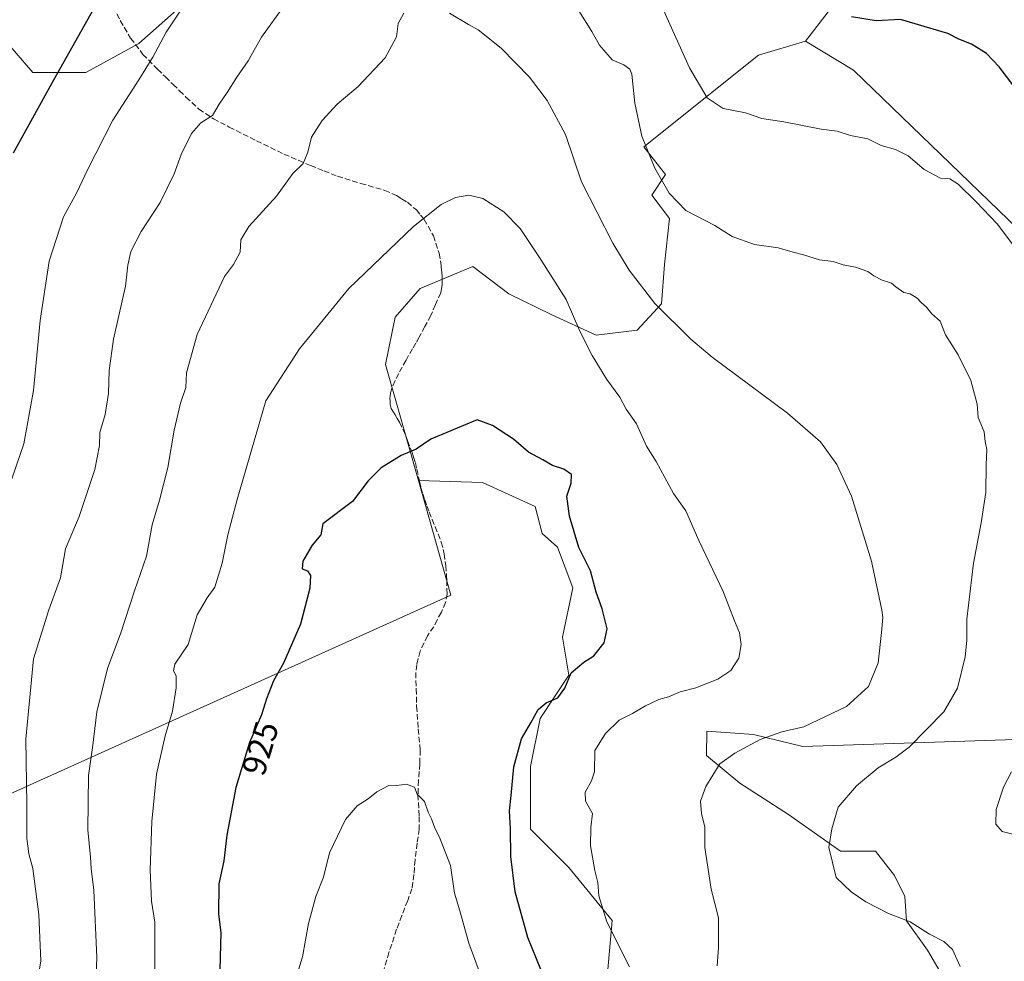
# Model space of a CAD drawing. Units: metres. Extents: x 634195 to 637639, y 4757506 to 4759887.
# Drawn here: x 637127 to 637418, y 4759174 to 4759452 of the extents above; entities that cross this region are included whole.
import ezdxf
from ezdxf.enums import TextEntityAlignment as Align

# ---------------------------------------------------------------- set-up
doc = ezdxf.new("R2010")
doc.units = ezdxf.units.M
doc.header["$MEASUREMENT"] = 0
doc.linetypes.add('DGN Style 3', pattern=[2.307223458686699, 1.648016756204785, -0.6592067024819142])
for name, color, linetype, lineweight in [('Arbolado forestal CxS', 92, 'Continuous', 0), ('Curva de nivel maestra', 30, 'Continuous', 30), ('Curva de nivel normal', 30, 'Continuous', 0), ('Rótulo de curva de nivel directora', 7, 'Continuous', 0), ('Senda', 7, 'DGN Style 3', 0)]:
    doc.layers.add(name, color=color, linetype=linetype, lineweight=lineweight)
doc.styles.add('Style-Arial', font='txt')

msp = doc.modelspace()

# ---------------------------------------------------------------- linework, layer by layer
at = {"layer": 'Arbolado forestal CxS', "color": 92, "linetype": 'Continuous', "lineweight": 0, "extrusion": (0.08550150289021828, 0.1108697537731712, 0.9901501859323113), "elevation": 583065.7187983994, "flags": 128}
msp.add_lwpolyline([(2401811.109591269, -4117080.748576649), (2401811.109591269, -4117024.658738645)], dxfattribs=at)
at = {"layer": 'Arbolado forestal CxS', "color": 92, "linetype": 'Continuous', "lineweight": 0, "extrusion": (-0.1789578375856422, 0.02044827670113852, 0.9836442244768301), "elevation": -15809.62593109587, "flags": 128}
msp.add_lwpolyline([(-4800890.966554102, 91475.00435652421), (-4800858.440005212, 91488.6173301806), (-4800756.472837083, 91314.70326404332)], dxfattribs=at)
msp.add_lwpolyline([(-4800890.966554102, 91475.00435652421), (-4800858.440005212, 91488.6173301806), (-4800756.472837083, 91314.70326404332)], dxfattribs=at)
at = {"layer": 'Arbolado forestal CxS', "color": 92, "linetype": 'Continuous', "lineweight": 0}
msp.add_polyline3d([(637112.4578999998, 4759460.751700001, 889.2369000000036), (637160.6602999996, 4759512.249700001, 893.4063000000025), (637169.1996999999, 4759584.844900001, 890.5681000000042), (637175.0050999997, 4759594.877699999, 890.7981000000001), (637184.8498999998, 4759581.997500001, 894.039499999999), (637203.3469000002, 4759574.879899999, 898.4747999999963), (637203.3465, 4759563.491900001, 899.4106999999932), (637191.9631000003, 4759554.951500001, 898.2152999999963), (637183.4266999997, 4759549.2577, 896.8831999999967), (637191.9625000004, 4759535.023499999, 899.7764000000025), (637187.6941000001, 4759522.2127, 899.8084999999993), (637183.4254999999, 4759509.401900001, 899.9600999999967), (637177.7330999998, 4759498.0141, 899.7149999999965), (637172.0417, 4759488.0505, 899.6696999999986), (637174.8872999996, 4759472.392300001, 902.3172999999952), (637174.8869000003, 4759456.7345, 904.1380999999965), (637162.0811000001, 4759445.347100001, 903.234899999996), (637146.4297000002, 4759436.806700001, 901.1521000000067), (637130.7785, 4759436.8071, 897.5832999999985), (637120.8197, 4759448.1953, 893.2814999999974)], close=True, dxfattribs=at)
for points in [[(637112.4578999998, 4759460.751700001, 889.2369000000036), (637120.8197, 4759448.1953, 893.2814999999974), (637130.7785, 4759436.8071, 897.5832999999985), (637146.4297000002, 4759436.806700001, 901.1521000000067), (637162.0811000001, 4759445.347100001, 903.234899999996), (637174.8869000003, 4759456.7345, 904.1380999999965), (637174.8872999996, 4759472.392300001, 902.3172999999952), (637172.0417, 4759488.0505, 899.6696999999986), (637177.7330999998, 4759498.0141, 899.7149999999965), (637183.4254999999, 4759509.401900001, 899.9600999999967), (637187.6941000001, 4759522.2127, 899.8084999999993), (637191.9625000004, 4759535.023499999, 899.7764000000025), (637183.4266999997, 4759549.2577, 896.8831999999967), (637191.9631000003, 4759554.951500001, 898.2152999999963), (637203.3465, 4759563.491900001, 899.4106999999932), (637203.3469000002, 4759574.879899999, 898.4747999999963), (637184.8498999998, 4759581.997500001, 894.039499999999), (637175.0050999997, 4759594.877699999, 890.7981000000001)], [(637393.0821000002, 4759490.034700001, 892.959600000002), (637359.1662999997, 4759446.056100001, 900.8126999999951), (637345.2899000002, 4759441.922499999, 901.9594000000071), (637311.4080999997, 4759414.797900001, 910.1252999999997), (637317.7982999999, 4759406.5931, 909.4542999999976), (637313.7496999997, 4759400.5209, 910.7532000000066), (637318.9545, 4759393.580700001, 910.6774000000006), (637317.5083, 4759379.9901, 912.6557999999932), (637316.6404999997, 4759368.4235, 914.3389000000025), (637309.4108999996, 4759360.6163, 916.297000000006), (637297.2657000005, 4759359.1709, 918.8000999999931), (637283.9641000006, 4759365.243899999, 920.9422000000051), (637271.5299000005, 4759371.3167, 921.9244000000036), (637260.8295, 4759379.417300001, 921.4412000000011), (637245.2664999999, 4759372.906500001, 921.3551000000008), (637237.8388999999, 4759364.476700001, 921.4135999999999), (637234.9874999998, 4759350.436899999, 922.3965999999928), (637244.7335000001, 4759316.1259, 925.6401000000042), (637254.3447000004, 4759282.2895, 928.0920999999945), (637072.8053000001, 4759200.402100001, 896.7663000000031)], [(637400.3973000003, 4759168.5277, 910.8761999999989), (637395.2566999998, 4759177.267100001, 910.3889000000055), (637389.0881000003, 4759186.0065, 909.5654000000068), (637388.5743000006, 4759193.203500001, 908.4891000000061), (637385.4899000004, 4759199.372500001, 908.1503999999987), (637379.8353000004, 4759206.569700001, 908.373000000007), (637369.5537, 4759206.5701, 909.5540999999939), (637354.1315000001, 4759217.3661, 911.6782999999997), (637339.7374999998, 4759226.619700001, 913.8035999999993), (637329.9703000003, 4759234.8453, 915.6852000000072), (637329.9704999998, 4759242.042300001, 916.9471000000049), (637343.8507000003, 4759241.013499999, 915.6643000000041), (637358.4228999997, 4759237.5163, 913.6873999999953), (637445.2153000003, 4759240.360099999, 902.3836000000011), (637458.8731000006, 4759263.422499999, 900.8062000000064), (637462.2925000006, 4759334.3071, 898.5696999999927), (637436.3453000003, 4759376.7117, 902.9441999999982), (637373.3362999996, 4759437.492699999, 901.7427000000026), (637359.1662999997, 4759446.056100001, 900.8126999999951), (637393.0821000002, 4759490.034700001, 892.959600000002)], [(637120.8197, 4759448.1953, 893.2814999999974), (637130.7785, 4759436.8071, 897.5832999999985), (637146.4297000002, 4759436.806700001, 901.1521000000067), (637162.0811000001, 4759445.347100001, 903.234899999996), (637174.8869000003, 4759456.7345, 904.1380999999965)], [(637300.6508999999, 4759170.4257, 921.0400999999983), (637302.0734999999, 4759186.0755, 919.7004000000015), (637289.2686999999, 4759201.7269, 921.1383999999963), (637277.8869000003, 4759213.110099999, 923.717499999999), (637277.8870999999, 4759217.3781, 923.7957000000025), (637277.8875000002, 4759231.606100001, 923.8157000000066), (637280.7330999998, 4759245.833900001, 924.5222999999969), (637289.2704999996, 4759258.638699999, 925.1523000000016), (637287.3897000002, 4759269.802300001, 926.8401000000014), (637290.4067000002, 4759284.382099999, 925.7081999999937), (637285.8822999997, 4759296.4483, 925.6613000000071), (637281.3573000003, 4759300.470699999, 925.8488000000071), (637279.3129000004, 4759308.436699999, 925.5108999999939), (637263.6618999997, 4759315.551100001, 925.9343999999984), (637244.7335000001, 4759316.1259, 925.6401000000042), (637234.9874999998, 4759350.436899999, 922.3965999999928), (637237.8388999999, 4759364.476700001, 921.4135999999999), (637245.2664999999, 4759372.906500001, 921.3551000000008), (637260.8295, 4759379.417300001, 921.4412000000011), (637271.5299000005, 4759371.3167, 921.9244000000036), (637283.9641000006, 4759365.243899999, 920.9422000000051), (637297.2657000005, 4759359.1709, 918.8000999999931), (637309.4108999996, 4759360.6163, 916.297000000006), (637316.6404999997, 4759368.4235, 914.3389000000025), (637317.5083, 4759379.9901, 912.6557999999932), (637318.9545, 4759393.580700001, 910.6774000000006), (637313.7496999997, 4759400.5209, 910.7532000000066), (637317.7982999999, 4759406.5931, 909.4542999999976), (637311.4080999997, 4759414.797900001, 910.1252999999997), (637345.2899000002, 4759441.922499999, 901.9594000000071), (637359.1662999997, 4759446.056100001, 900.8126999999951), (637373.3362999996, 4759437.492699999, 901.7427000000026), (637436.3453000003, 4759376.7117, 902.9441999999982)], [(637359.1662999997, 4759446.056100001, 900.8126999999951), (637345.2899000002, 4759441.922499999, 901.9594000000071), (637311.4080999997, 4759414.797900001, 910.1252999999997), (637317.7982999999, 4759406.5931, 909.4542999999976), (637313.7496999997, 4759400.5209, 910.7532000000066), (637318.9545, 4759393.580700001, 910.6774000000006), (637317.5083, 4759379.9901, 912.6557999999932), (637316.6404999997, 4759368.4235, 914.3389000000025), (637309.4108999996, 4759360.6163, 916.297000000006), (637297.2657000005, 4759359.1709, 918.8000999999931), (637283.9641000006, 4759365.243899999, 920.9422000000051), (637271.5299000005, 4759371.3167, 921.9244000000036), (637260.8295, 4759379.417300001, 921.4412000000011), (637245.2664999999, 4759372.906500001, 921.3551000000008), (637237.8388999999, 4759364.476700001, 921.4135999999999), (637234.9874999998, 4759350.436899999, 922.3965999999928), (637244.7335000001, 4759316.1259, 925.6401000000042)], [(637359.1662999997, 4759446.056100001, 900.8126999999951), (637373.3362999996, 4759437.492699999, 901.7427000000026), (637436.3453000003, 4759376.7117, 902.9441999999982), (637462.2925000006, 4759334.3071, 898.5696999999927), (637458.8731000006, 4759263.422499999, 900.8062000000064), (637445.2153000003, 4759240.360099999, 902.3836000000011), (637358.4228999997, 4759237.5163, 913.6873999999953), (637343.8507000003, 4759241.013499999, 915.6643000000041), (637329.9704999998, 4759242.042300001, 916.9471000000049), (637329.9703000003, 4759234.8453, 915.6852000000072), (637339.7374999998, 4759226.619700001, 913.8035999999993), (637354.1315000001, 4759217.3661, 911.6782999999997), (637369.5537, 4759206.5701, 909.5540999999939), (637379.8353000004, 4759206.569700001, 908.373000000007), (637385.4899000004, 4759199.372500001, 908.1503999999987), (637388.5743000006, 4759193.203500001, 908.4891000000061), (637389.0881000003, 4759186.0065, 909.5654000000068), (637395.2566999998, 4759177.267100001, 910.3889000000055), (637400.3973000003, 4759168.5277, 910.8761999999989), (637409.9364999998, 4759160.390500001, 909.8555999999954), (637388.3129000004, 4759104.4363, 917.8270000000049)], [(637072.8053000001, 4759200.402100001, 896.7663000000031), (637254.3447000004, 4759282.2895, 928.0920999999945), (637244.7335000001, 4759316.1259, 925.6401000000042), (637263.6618999997, 4759315.551100001, 925.9343999999984), (637279.3129000004, 4759308.436699999, 925.5108999999939), (637281.3573000003, 4759300.470699999, 925.8488000000071), (637285.8822999997, 4759296.4483, 925.6613000000071), (637290.4067000002, 4759284.382099999, 925.7081999999937), (637287.3897000002, 4759269.802300001, 926.8401000000014), (637289.2704999996, 4759258.638699999, 925.1523000000016), (637280.7330999998, 4759245.833900001, 924.5222999999969), (637277.8875000002, 4759231.606100001, 923.8157000000066), (637277.8870999999, 4759217.3781, 923.7957000000025), (637277.8869000003, 4759213.110099999, 923.717499999999), (637289.2686999999, 4759201.7269, 921.1383999999963), (637302.0734999999, 4759186.0755, 919.7004000000015), (637300.6508999999, 4759170.4257, 921.0400999999983)], [(637244.7335000001, 4759316.1259, 925.6401000000042), (637263.6618999997, 4759315.551100001, 925.9343999999984), (637279.3129000004, 4759308.436699999, 925.5108999999939), (637281.3573000003, 4759300.470699999, 925.8488000000071), (637285.8822999997, 4759296.4483, 925.6613000000071), (637290.4067000002, 4759284.382099999, 925.7081999999937), (637287.3897000002, 4759269.802300001, 926.8401000000014), (637289.2704999996, 4759258.638699999, 925.1523000000016), (637280.7330999998, 4759245.833900001, 924.5222999999969), (637277.8875000002, 4759231.606100001, 923.8157000000066), (637277.8870999999, 4759217.3781, 923.7957000000025), (637277.8869000003, 4759213.110099999, 923.717499999999), (637289.2686999999, 4759201.7269, 921.1383999999963), (637302.0734999999, 4759186.0755, 919.7004000000015), (637300.6508999999, 4759170.4257, 921.0400999999983)], [(637244.7335000001, 4759316.1259, 925.6401000000042), (637263.6618999997, 4759315.551100001, 925.9343999999984), (637279.3129000004, 4759308.436699999, 925.5108999999939), (637281.3573000003, 4759300.470699999, 925.8488000000071), (637285.8822999997, 4759296.4483, 925.6613000000071), (637290.4067000002, 4759284.382099999, 925.7081999999937), (637287.3897000002, 4759269.802300001, 926.8401000000014), (637289.2704999996, 4759258.638699999, 925.1523000000016), (637280.7330999998, 4759245.833900001, 924.5222999999969), (637277.8875000002, 4759231.606100001, 923.8157000000066), (637277.8870999999, 4759217.3781, 923.7957000000025), (637277.8869000003, 4759213.110099999, 923.717499999999), (637289.2686999999, 4759201.7269, 921.1383999999963), (637302.0734999999, 4759186.0755, 919.7004000000015), (637300.6508999999, 4759170.4257, 921.0400999999983)], [(637445.2153000003, 4759240.360099999, 902.3836000000011), (637358.4228999997, 4759237.5163, 913.6873999999953), (637343.8507000003, 4759241.013499999, 915.6643000000041), (637329.9704999998, 4759242.042300001, 916.9471000000049), (637329.9703000003, 4759234.8453, 915.6852000000072), (637339.7374999998, 4759226.619700001, 913.8035999999993), (637354.1315000001, 4759217.3661, 911.6782999999997), (637369.5537, 4759206.5701, 909.5540999999939), (637379.8353000004, 4759206.569700001, 908.373000000007), (637385.4899000004, 4759199.372500001, 908.1503999999987), (637388.5743000006, 4759193.203500001, 908.4891000000061), (637389.0881000003, 4759186.0065, 909.5654000000068), (637395.2566999998, 4759177.267100001, 910.3889000000055), (637400.3973000003, 4759168.5277, 910.8761999999989)]]:
    msp.add_polyline3d(points, dxfattribs=at)
at = {"layer": 'Curva de nivel maestra', "color": 30, "linetype": 'Continuous', "lineweight": 30, "flags": 128}
for points, elevation in [([(637150.1399999997, 4759458.3101), (637136.4100000003, 4759433.6601), (637124.9500000002, 4759412.920100001)], 900), ([(637420.7800000003, 4759432.7501), (637416.4600000001, 4759438.440099999), (637412.6600000003, 4759442.4101), (637408.2599999999, 4759445.140100001), (637404.5499999998, 4759446.6601), (637401.3099999997, 4759448.340100001), (637387.3200000003, 4759452.470100001), (637380.1200000001, 4759452.110099999), (637372.8099999997, 4759453.290100001)], 900), ([(637284.75, 4759162.1501), (637277.1100000005, 4759181.0801), (637273.3099999997, 4759194.520099999), (637272.0800000001, 4759204.960100001), (637271.9299999997, 4759213.1601), (637271.6500000004, 4759218.530099999), (637272.2199999997, 4759223.020099999), (637272.9600000001, 4759231.540100001), (637275.1799999997, 4759239.7601), (637277.9600000001, 4759244.520099999), (637280.1299999999, 4759248.4901), (637282.5, 4759250.460100001), (637285.9600000001, 4759251.9101), (637288.0300000003, 4759254.7401), (637289.9000000004, 4759259.3101), (637293.7000000002, 4759262.4801), (637296.6399999997, 4759264.340100001), (637299.6500000004, 4759268.200099999), (637300.54, 4759272.300100001), (637299.1100000005, 4759278.170100001), (637297.3200000003, 4759283.1801), (637295.6600000003, 4759289.4801), (637292.1799999997, 4759296.370100001), (637289.3700000001, 4759305.590100001), (637288.6100000005, 4759311.4901), (637289.9400000004, 4759315.390100001), (637290.0099999999, 4759317.9001), (637287.7100000001, 4759319.5101), (637284.4299999997, 4759320.5801), (637281.5800000001, 4759322.3201), (637277.2699999996, 4759324.5801), (637272.8499999996, 4759328.390100001), (637266.6799999997, 4759332.420100001), (637262.1299999999, 4759334.100099999), (637248.4600000001, 4759328.380100001), (637244.1299999999, 4759325.420100001), (637239.6200000001, 4759323.530099999), (637233.7699999996, 4759319.920100001), (637229.9000000004, 4759316.020099999), (637225.2599999999, 4759310.0001), (637216.5199999996, 4759303.370100001), (637215.9400000004, 4759300.0601), (637213.3899999997, 4759297.0001), (637210.5599999997, 4759292.340100001), (637210.4299999997, 4759290.0001), (637211.9600000001, 4759289.5001), (637212.8899999997, 4759288.100099999), (637212.6200000001, 4759284.3101), (637209.8799999999, 4759273.710100001), (637204.9000000004, 4759262.1501), (637201.8700000001, 4759256.940099999), (637199.8499999996, 4759251.620100001), (637198.4100000003, 4759246.9101), (637194.7999999998, 4759238.670100001), (637190.8099999997, 4759225.340100001), (637188.1600000003, 4759211.340100001), (637187.2400000002, 4759203.670100001), (637185.7100000001, 4759196.890100001), (637185.6299999999, 4759187.9801), (637186.3300000001, 4759182.550100001), (637185.9199999999, 4759167.8101)], 925)]:
    msp.add_lwpolyline(points, dxfattribs=dict(at, elevation=elevation))
at = {"layer": 'Curva de nivel normal', "color": 30, "linetype": 'Continuous', "lineweight": 0, "flags": 128}
for points, elevation in [([(637124.5499999998, 4759316.680000001), (637128.0599999997, 4759327), (637130.9299999997, 4759342.779999999), (637132.9199999999, 4759363.449999999), (637135.5499999998, 4759381.060000001), (637139.8200000003, 4759394.15), (637143.7699999996, 4759401.279999999), (637146.8799999999, 4759407.99), (637154.4500000002, 4759422.66), (637162.1100000005, 4759434.66), (637166.25, 4759441.359999999), (637170.2100000001, 4759448.730000001), (637180.3200000003, 4759464.029999999)], 905), ([(637316.3799999999, 4759457.02), (637324.8600000005, 4759438.17), (637330.0800000001, 4759429.26), (637334.8600000005, 4759426.140000001), (637341.4699999997, 4759424.83), (637346.2999999998, 4759423.17), (637352.7800000003, 4759422.180000001), (637363.8099999997, 4759420.02), (637368.5199999996, 4759419.42), (637372.4699999997, 4759418.15), (637377.5999999996, 4759417.180000001), (637381.5800000001, 4759415.199999999), (637385.8300000001, 4759414.01), (637389.5099999999, 4759412.109999999), (637394.2800000003, 4759408.08), (637399.0800000001, 4759405.600000001), (637401.8300000001, 4759405.369999999), (637404.2800000003, 4759403.82), (637409.6600000003, 4759398.539999999), (637415.8200000003, 4759392.029999999), (637427.3200000003, 4759376.859999999)], 905), ([(637129.7599999999, 4759153.680000001), (637133.0899999999, 4759174.130000001), (637132.5800000001, 4759187.869999999), (637130.7300000006, 4759201.460000001), (637129.5800000001, 4759205.779999999), (637128.9900000002, 4759210.34), (637129.0199999996, 4759220.34), (637128.7199999997, 4759239.720000001), (637131, 4759263.390000001), (637135.4699999997, 4759277.92), (637138.9699999997, 4759287.34), (637140.3899999997, 4759295.92), (637144.4900000002, 4759305.560000001), (637149.0599999997, 4759319.460000001), (637150.4600000001, 4759326.480000001), (637150.5800000001, 4759330.34), (637152.1200000001, 4759335.67), (637153.1100000005, 4759341.84), (637153.2800000003, 4759348.67), (637154.5899999999, 4759357.99), (637158.1100000005, 4759373.609999999), (637158.7999999998, 4759379.810000001), (637159.75, 4759383.9), (637162.7999999998, 4759389.76), (637168.4299999997, 4759398.369999999), (637172.5599999997, 4759406.84), (637174.5800000001, 4759412.57), (637177.6399999997, 4759418.77), (637180.4600000001, 4759421.869999999), (637183.8899999997, 4759424.039999999), (637185.8799999999, 4759427.460000001), (637188.1900000004, 4759430.850000001), (637191.04, 4759435.460000001), (637194.4100000003, 4759440.279999999), (637198.3200000003, 4759447.24), (637204.5, 4759455.699999999)], 910.0000000000002), ([(637148.75, 4759152.92), (637149.7199999997, 4759175.100000001), (637148.7999999998, 4759195.02), (637148.0300000003, 4759201.42), (637147.8399999999, 4759204.75), (637146.9900000002, 4759212.859999999), (637147.2199999997, 4759228.980000001), (637148.4800000006, 4759237.9), (637149.6799999997, 4759247.77), (637152.8499999996, 4759260.600000001), (637156.7400000002, 4759271.16), (637160.8200000003, 4759283.560000001), (637164.3799999999, 4759293.779999999), (637166.0700000003, 4759303.01), (637168.2300000006, 4759310.369999999), (637170.6600000003, 4759320.01), (637172.5700000003, 4759331), (637174.4600000001, 4759339), (637176.0300000003, 4759343.67), (637176.2300000006, 4759348), (637179.3099999997, 4759359.34), (637187.4100000003, 4759376.439999999), (637190.0499999998, 4759379.980000001), (637192.0300000003, 4759383.699999999), (637192.2199999997, 4759387.33), (637194.5700000003, 4759391.230000001), (637202.8300000001, 4759400.279999999), (637207.6100000005, 4759406.9), (637210.6600000003, 4759409.890000001), (637212.0199999996, 4759413.25), (637213.0999999996, 4759417.710000001), (637216.2599999999, 4759422.609999999), (637220.7000000002, 4759427.480000001), (637226.9100000003, 4759432.680000001), (637234.9000000004, 4759441.09), (637238.2300000006, 4759447.350000001), (637238.7400000002, 4759451.33), (637240.4600000001, 4759454.33)], 915), ([(637253.9900000002, 4759454.390000001), (637259.54, 4759451), (637262.4500000002, 4759449.439999999), (637269.1799999997, 4759444.039999999), (637277.6200000001, 4759435.430000001), (637282.8600000005, 4759428.529999999), (637288.2699999996, 4759418.460000001), (637292.9199999999, 4759404.449999999), (637302.2400000002, 4759386.300000001), (637307.04, 4759378.380000001), (637314.6799999997, 4759368.449999999), (637325.25, 4759357.91), (637331.6299999999, 4759352.66), (637353.9000000004, 4759336.060000001), (637363.6600000003, 4759327.609999999), (637368.4100000003, 4759320.850000001), (637372.7400000002, 4759311.550000001), (637378.7400000002, 4759292.289999999), (637381.75, 4759277.83), (637382.0499999998, 4759275.609999999), (637381.6200000001, 4759271.17), (637380.6299999999, 4759262.25), (637377.8300000001, 4759255.24), (637371.2800000003, 4759249.300000001), (637358.6799999997, 4759243.369999999), (637352.2000000002, 4759241.82), (637345.7400000002, 4759239.560000001), (637338.25, 4759235.550000001), (637333.8200000003, 4759232.41), (637329.7599999999, 4759225.640000001), (637328.1699999999, 4759221.380000001), (637328.4800000006, 4759217.730000001), (637329.4000000004, 4759213.699999999), (637329.3899999997, 4759207.67), (637331.3099999997, 4759195.33), (637333.5099999999, 4759186.880000001), (637333.4800000006, 4759178.039999999), (637333.0800000001, 4759172.640000001)], 915), ([(637292.1699999999, 4759455.08), (637296.0599999997, 4759448.930000001), (637298.3099999997, 4759444.84), (637301.9900000002, 4759440.52), (637305.4900000002, 4759439.02), (637307.2199999997, 4759437.77), (637307.7999999998, 4759436.279999999), (637308.7400000002, 4759427.730000001), (637310.8399999999, 4759417.980000001), (637314.6699999999, 4759408.529999999), (637318.9100000003, 4759401.109999999), (637323.8399999999, 4759396.029999999), (637332.3700000001, 4759391.57), (637337.4600000001, 4759388.33), (637344.1100000005, 4759385.980000001), (637351.0599999997, 4759384.930000001), (637355.5099999999, 4759383.65), (637358.6299999999, 4759382.92), (637363.2800000003, 4759381.42), (637367.3899999997, 4759380.939999999), (637370.3399999999, 4759379.939999999), (637373.9400000004, 4759379.210000001), (637377.5700000003, 4759377.970000001), (637379.3700000001, 4759376.630000001), (637381.8099999997, 4759375.350000001), (637384.6200000001, 4759374.49), (637385.8600000005, 4759373.4), (637388.2300000006, 4759371.77), (637390.1100000005, 4759371.32), (637392.1600000003, 4759370.029999999), (637393.3799999999, 4759368.75), (637394.9699999997, 4759367.439999999), (637396.5199999996, 4759365.4), (637399, 4759363.230000001), (637400.6100000005, 4759359.210000001), (637404.3499999996, 4759353.300000001), (637408.0999999996, 4759345.710000001), (637409.9400000004, 4759338.76), (637410.2599999999, 4759334.810000001), (637411.9600000001, 4759330.51), (637412.3499999996, 4759327.730000001), (637412.8399999999, 4759325.34), (637412.5800000001, 4759320.82), (637412.5300000003, 4759312.58), (637411.1399999997, 4759303.65), (637408.8099999997, 4759291.67), (637406.9000000004, 4759275.15), (637406.9299999997, 4759268.82), (637406.4400000004, 4759263.99), (637404.1399999997, 4759254.800000001), (637400.0899999999, 4759247.730000001), (637389.79, 4759237.27), (637385.9299999997, 4759234.34), (637380.7000000002, 4759231.16), (637374.2400000002, 4759225.92), (637368.8700000001, 4759219.560000001), (637366.9699999997, 4759213.210000001), (637366.0999999996, 4759207.640000001), (637368.2599999999, 4759198.82), (637372.6799999997, 4759194.57), (637377.0099999999, 4759191.59), (637383.7199999997, 4759188.140000001), (637390.0999999996, 4759185.710000001), (637395.8300000001, 4759182), (637400.04, 4759179.9), (637402.6299999999, 4759177.52), (637404.9199999999, 4759172.480000001)], 910.0000000000002), ([(637166.79, 4759165.57), (637166.8300000001, 4759185.609999999), (637165.8899999997, 4759191.74), (637165.4100000003, 4759200.939999999), (637165.9000000004, 4759215.34), (637167.3600000005, 4759229.34), (637169.8600000005, 4759240.67), (637172.0499999998, 4759248), (637173.1799999997, 4759254.859999999), (637173.1200000001, 4759258.439999999), (637172.3899999997, 4759259.930000001), (637172.7300000006, 4759261.82), (637176.7199999997, 4759267.67), (637179.3600000005, 4759276.4), (637182.2999999998, 4759281.5), (637184.5199999996, 4759284.67), (637186.7800000003, 4759291.680000001), (637188.4199999999, 4759300.060000001), (637191.1799999997, 4759310.52), (637199.6699999999, 4759339.67), (637209.6200000001, 4759355.050000001), (637224.2100000001, 4759372.9), (637243.3300000001, 4759391.310000001), (637251.4299999997, 4759397.77), (637255.7599999999, 4759399.810000001), (637259.6799999997, 4759400.480000001), (637263.7699999996, 4759399.51), (637270, 4759395.65), (637274.8700000001, 4759390.699999999), (637280.5700000003, 4759382.060000001), (637288.4199999999, 4759369.66), (637292.5199999996, 4759360.300000001), (637296.1200000001, 4759353.100000001), (637300.4500000002, 4759346.07), (637304.29, 4759340.77), (637306.2199999997, 4759337.210000001), (637309.25, 4759332.939999999), (637312.2199999997, 4759326.34), (637315.0800000001, 4759321.730000001), (637320.1299999999, 4759312.33), (637323.8099999997, 4759307.199999999), (637327.6299999999, 4759298.390000001), (637334.8399999999, 4759283.359999999), (637338.1500000004, 4759274.699999999), (637339.6500000004, 4759271.15), (637340.2100000001, 4759267.619999999), (637339.5, 4759263.67), (637337.1200000001, 4759260), (637333.2999999998, 4759257.460000001), (637326.7999999998, 4759254.880000001), (637322.1799999997, 4759253.65), (637318.6699999999, 4759252.24), (637315.7999999998, 4759251.390000001), (637311.9299999997, 4759249.560000001), (637308.0800000001, 4759247.26), (637304.1200000001, 4759245.279999999), (637300.0700000003, 4759241.350000001), (637296.9299999997, 4759236.34), (637296.7800000003, 4759230), (637295.9500000002, 4759227.34), (637294.04, 4759224), (637294.1399999997, 4759221.34), (637296.2100000001, 4759217.67), (637295.6900000004, 4759213.539999999), (637295.6600000003, 4759208.16), (637296.9500000002, 4759200.880000001), (637297.7999999998, 4759197.34), (637298.0599999997, 4759193.34), (637300.4400000004, 4759185.689999999), (637307.1399999997, 4759172.380000001)], 920), ([(637420.1200000001, 4759229.99), (637417.6900000004, 4759225.480000001), (637415.5700000003, 4759218.930000001), (637415.4800000006, 4759214.58), (637417.3200000003, 4759212.42), (637424.79, 4759210.5)], 905), ([(637209.0099999999, 4759170.449999999), (637210.4600000001, 4759175.34), (637212.2999999998, 4759185.140000001), (637214.4699999997, 4759193.180000001), (637216.7000000002, 4759198.869999999), (637218.4699999997, 4759206.060000001), (637223.2000000002, 4759215.960000001), (637226.6699999999, 4759219.980000001), (637229.8600000005, 4759222.029999999), (637232.4600000001, 4759224.140000001), (637235.7999999998, 4759225.84), (637238.3099999997, 4759225.960000001), (637241.1900000004, 4759226.4), (637243.5800000001, 4759225.449999999), (637244.3399999999, 4759223.4), (637246.5300000003, 4759221.27), (637247.6799999997, 4759218.109999999), (637248.6500000004, 4759216.09), (637249.5, 4759213.619999999), (637251.0999999996, 4759210.359999999), (637254.1900000004, 4759202.310000001), (637255.4699999997, 4759194.180000001), (637257.04, 4759188.92), (637259.6200000001, 4759179.33), (637266.5700000003, 4759160.66)], 930)]:
    msp.add_lwpolyline(points, dxfattribs=dict(at, elevation=elevation))
at = {"layer": 'Senda', "color": 7, "linetype": 'DGN Style 3', "lineweight": 0}
msp.add_polyline3d([(637155.6300999997, 4759454.100099999, 906.902900000001), (637156.6250999998, 4759452.165100001, 906.9921000000032), (637159.6801000005, 4759446.9351, 913.3861999999936), (637163.3101000005, 4759442.170100001, 922.1057000000001), (637167.6851000005, 4759437.7051, 925.2924999999959), (637169.9550999999, 4759435.4901, 926.8022999999957), (637172.2150999998, 4759433.280099999, 927.3864999999934), (637174.1151000002, 4759431.4101, 927.8359999999958), (637176.0301000001, 4759429.520099999, 928.3487000000023), (637179.8800999997, 4759425.9801, 928.3975000000064), (637184.1451000003, 4759423.110099999, 927.6659999999974), (637188.8400999998, 4759420.6801, 931.2483000000066), (637196.8701, 4759416.590100001, 930.3790000000008), (637204.9951, 4759412.6801, 933.3181999999942), (637212.8551000003, 4759409.270099999, 935.1873999999953), (637216.7901, 4759407.720100001, 937.0528000000049), (637220.7950999998, 4759406.140100001, 938.6015000000043), (637227.7001, 4759404.020099999, 939.8274999999995), (637234.7950999998, 4759401.9551, 939.6462999999932), (637238.2651000004, 4759400.405099999, 939.3237999999984), (637239.7851, 4759399.460100001, 938.5576000000001), (637241.4801000003, 4759398.4101, 937.4453999999969), (637244.1651, 4759396.165100001, 937.4630999999937), (637245.4001000002, 4759394.6601, 938.4330999999949), (637246.4700999996, 4759393.360099999, 939.4020000000019), (637249.1750999996, 4759388.520099999, 936.1796000000032), (637250.9051000001, 4759383.3551, 930.753800000006), (637251.5151000004, 4759379.7501, 933.1754999999977), (637251.6300999997, 4759377.9301, 935.7247000000062), (637251.7401000002, 4759376.225099999, 936.1477000000014), (637251.7500999998, 4759375.1951, 936.0244999999996), (637251.7651000004, 4759373.985099999, 935.8761999999989), (637251.5800999999, 4759372.975099999, 935.9069000000019), (637251.3350999998, 4759371.6601, 935.7513999999937), (637249.8201000001, 4759368.175100001, 935.4900999999956), (637248.3901000004, 4759364.9001, 934.9268000000012), (637246.6651, 4759361.670100001, 933.7142000000023), (637244.9851000002, 4759358.5101, 932.2620000000024), (637244.0000999998, 4759356.795100001, 931.2845999999992), (637243.0201000003, 4759355.100099999, 931.3077000000048), (637241.0850999998, 4759351.7401, 932.0994000000064), (637238.9151, 4759347.7751, 930.871499999994), (637236.9650999998, 4759343.655099999, 930.7649999999995), (637236.5050999997, 4759342.030099999, 931.9517000000051), (637236.3450999996, 4759340.370100001, 933.0068999999932), (637236.3551000003, 4759339.745100001, 933.2695999999996), (637236.4351000005, 4759338.612500001, 933.6411999999982), (637236.7200999996, 4759337.4801, 933.7048999999971), (637237.3601000002, 4759336.415100001, 934.3270000000049), (637237.8750999998, 4759335.545100001, 935.4156999999979), (637238.5100999996, 4759334.5251, 936.6128000000026), (637239.1951000001, 4759333.4351, 937.548299999995), (637240.4351000005, 4759330.7051, 937.4452000000019), (637240.9901000002, 4759329.3751, 936.7287999999972), (637241.5601000005, 4759327.995100001, 935.8325999999943), (637242.7701000003, 4759324.7301, 937.0154999999941), (637243.2950999998, 4759323.1051, 938.2752999999939), (637243.8551000003, 4759321.3851, 938.3502000000008), (637244.2751000002, 4759319.495100001, 937.8037999999942), (637245.0800999999, 4759315.915100001, 937.2826999999961), (637245.4851000002, 4759314.090100001, 937.3769999999931), (637246.0751, 4759312.2401, 937.0886000000029), (637246.6401000004, 4759310.475099999, 938.0408000000025), (637247.2600999996, 4759308.7051, 939.4820999999939), (637247.9051000001, 4759306.880100001, 942.5654999999971), (637248.8151000004, 4759304.675100001, 946.4680999999982), (637249.7150999998, 4759302.5001, 949.2081999999937), (637251.5251000002, 4759297.950099999, 948.8031999999948), (637252.3901000004, 4759294.475099999, 949.3285000000034), (637252.8651000002, 4759290.975099999, 948.8133999999991), (637253.0800999999, 4759288.0701, 945.9652999999963), (637253.1250999998, 4759286.620100001, 944.3362000000053), (637253.2001, 4759284.0251, 941.3154000000068), (637253.2351000002, 4759282.690099999, 939.7550999999949), (637252.7701000003, 4759280.110099999, 939.9719000000041), (637251.5301000001, 4759277.210100001, 940.6297000000051), (637250.2950999998, 4759275.005100001, 942.2863999999972), (637249.2901, 4759272.925100001, 942.9084000000003), (637247.4301000005, 4759270.255100001, 947.5629999999946), (637245.2500999998, 4759265.7301, 954.9581000000036), (637244.2600999996, 4759261.670100001, 957.6021999999939), (637243.9451000001, 4759259.335100001, 957.9728000000032), (637244.1051000003, 4759254.520099999, 957.9504000000015), (637244.2301000003, 4759249.4101, 958.9287000000041), (637244.6951000001, 4759242.6951, 959.6141999999963), (637245.3051000005, 4759236.460100001, 960.1739999999991), (637245.1501000002, 4759232.3751, 961.4902000000002), (637244.7801000001, 4759227.5001, 960.2238000000071), (637244.6250999998, 4759223.265100001, 960.0068999999932), (637244.9951, 4759216.765100001, 961.3157999999967), (637244.9951, 4759213.1151, 962.3087999999989), (637244.3701, 4759208.8851, 962.201199999996), (637243.7550999997, 4759204.0101, 961.0264000000025), (637243.4451000001, 4759199.630100001, 961.4052999999985), (637242.8251, 4759195.450099999, 961.463699999993), (637241.5800999999, 4759191.9451, 960.6049999999959), (637239.8450999996, 4759187.5351, 961.0463000000019), (637238.2851, 4759183.450099999, 962.1012000000047), (637236.0500999996, 4759176.640100001, 962.5069999999978), (637234.1851000005, 4759170.220100001, 963.936799999996)], dxfattribs=at)

# ---------------------------------------------------------------- texts
at = {"layer": 'Rótulo de curva de nivel directora', "color": 7, "linetype": 'Continuous', "lineweight": 0, "style": 'Style-Arial'}
msp.add_text('925', height=7.000000000000002, rotation=73.33640318903214, dxfattribs=at).set_placement((637197.9863378622, 4759236.99490826), align=Align.MIDDLE_CENTER)

doc.saveas('drawing.dxf')
